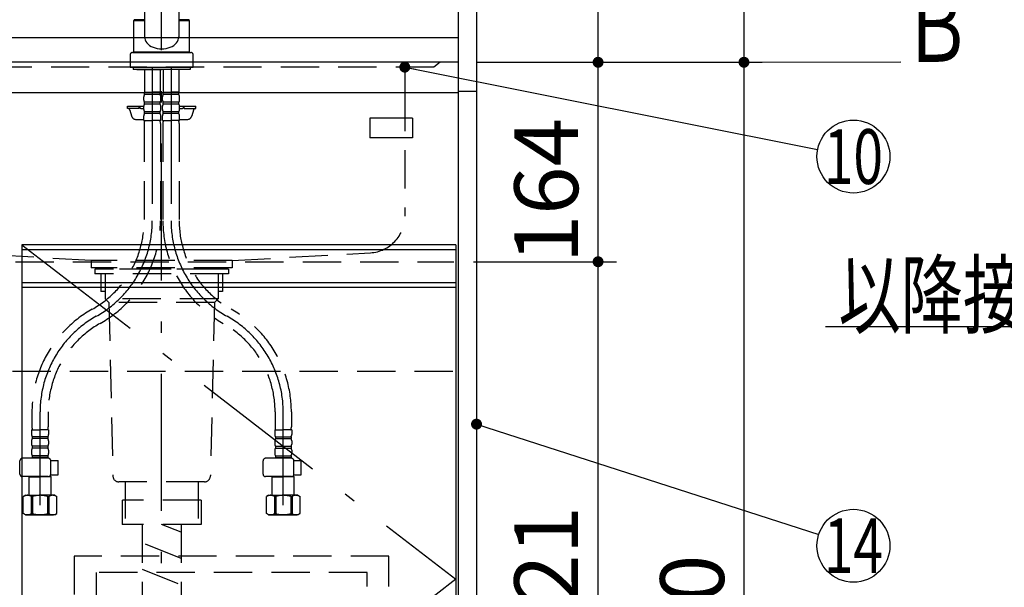
# Model space of a CAD drawing. Units: millimetres. Extents: x 210 to 6060, y -217 to 4222.
# Drawn here: x 1864 to 2674, y 1185 to 1652 of the extents above; entities that cross this region are included whole.
import ezdxf

# ---------------------------------------------------------------- set-up
doc = ezdxf.new("R2010")
doc.units = ezdxf.units.MM
doc.header["$LTSCALE"] = 3.75
for name, pattern in [('DASHDOT', [50.5, 30, -9, 2.5, -9]), ('HIDDEN', [12.6, 8.4, -4.2]), ('PHANTOM', [58, 30, -9, 2.5, -5, 2.5, -9])]:
    doc.linetypes.add(name, pattern=pattern)
doc.layers.get('0').update_dxf_attribs({"lineweight": 9})
for name, color, linetype, lineweight in [('その他', 7, 'Continuous', 9), ('シンク', 14, 'Continuous', 9), ('スイッチ', 4, 'Continuous', 9), ('メイン', 7, 'Continuous', 9), ('リピート', 52, 'Continuous', 9), ('レイヤ_8', 6, 'Continuous', 9), ('蛇口、冷蔵庫', 94, 'Continuous', 9), ('設備類', 134, 'Continuous', 9), ('電源', 54, 'Continuous', 9)]:
    doc.layers.add(name, color=color, linetype=linetype, lineweight=lineweight)
doc.styles.get("Standard").update_dxf_attribs({"font": 'txt', "bigfont": 'bigfont'})
doc.styles.add('ＭＳ ゴシック', font='txt')
doc.dimstyles.get("Standard").update_dxf_attribs({"dimtxt": 0.18, "dimasz": 0.18, "dimexe": 0.18, "dimexo": 0.0625, "dimgap": 0.09, "dimtad": 0, "dimtih": 1, "dimtoh": 1, "dimdec": 4, "dimzin": 0, "dimdsep": 46, "dimtxsty": 'Standard', "dimcen": 0.09, "dimadec": 0, "dimazin": 0, "dimtfac": 1, "dimtdec": 4, "dimtofl": 0, "dimtmove": 0, "dimatfit": 3, "dimfxl": 1, "dimtolj": 1, "dimtzin": 0, "dimarcsym": 0})

# ---------------------------------------------------------------- blocks, each defined once
blk = doc.blocks.new('_ARROWFILLED')
at = {"color": 0}
blk.add_solid([(0, 0), (-1, -0.167), (-1, 0.167), (0, 0)], dxfattribs=at)
blk = doc.blocks.new('*G16')
at = {"layer": 'メイン', "color": 7, "linetype": 'Continuous', "lineweight": 30}
blk.add_line((2459.87, 1616.87), (2588.88, 1617.19), dxfattribs=at)
at = {"layer": 'メイン', "color": 7, "linetype": 'Continuous', "lineweight": 30, "xscale": 60, "yscale": 60, "zscale": 60, "rotation": 180.1454204479289}
blk.add_blockref('_ARROWFILLED', (2459.87, 1616.87), dxfattribs=at)
at = {"layer": 'メイン', "color": 7, "linetype": 'Continuous', "lineweight": 9, "insert": (2618.88, 1617.19), "char_height": 60, "width": 49.7203, "attachment_point": 8}
blk.add_mtext('{\\fＭＳ ゴシック;\\W0.714286;Ｂ}', dxfattribs=at)
blk = doc.blocks.new('_DOT')
at = {"color": 0}
blk.add_line((-0.5, 0), (-1, 0), dxfattribs=at)
at = {"color": 0, "const_width": 0.5}
blk.add_lwpolyline([(-0.25, 0, 1), (0.25, 0, 1)], format="xyb", close=True, dxfattribs=at)
blk = doc.blocks.new('Dim10')
at = {"layer": '設備類', "color": 134, "linetype": 'Continuous', "lineweight": 30}
for p, q in [((2254.87, 2666.87), (2474.87, 2666.87)), ((2459.87, 2666.87), (2459.87, 1616.87)), ((2239.87, 1616.87), (2474.87, 1616.87))]:
    blk.add_line(p, q, dxfattribs=at)
at = {"layer": '設備類', "color": 134, "linetype": 'Continuous', "lineweight": 30, "xscale": 9, "yscale": 9, "zscale": 9}
for p, rotation in [((2459.87, 2666.87), 89.99999999999973), ((2459.87, 1616.87), 269.9999999999993)]:
    blk.add_blockref('_DOT', p, dxfattribs=dict(at, rotation=rotation))
at = {"layer": '設備類', "color": 134, "linetype": 'Continuous', "lineweight": 9, "insert": (2459.87, 2141.87), "char_height": 52.5, "width": 887.5, "attachment_point": 8, "rotation": 90, "style": 'ＭＳ ゴシック'}
blk.add_mtext('1050', dxfattribs=at)
blk = doc.blocks.new('Dim11')
at = {"layer": 'メイン', "color": 7, "linetype": 'Continuous', "lineweight": 30}
for p, q in [((2239.87, 1452.87), (2354.87, 1452.87)), ((2339.87, 931.87), (2339.87, 1452.87)), ((2239.87, 931.87), (2354.87, 931.87))]:
    blk.add_line(p, q, dxfattribs=at)
at = {"layer": 'メイン', "color": 7, "linetype": 'Continuous', "lineweight": 30, "xscale": 9, "yscale": 9, "zscale": 9}
for p, rotation in [((2339.87, 1452.87), 89.99999999999973), ((2339.87, 931.87), 269.9999999999996)]:
    blk.add_blockref('_DOT', p, dxfattribs=dict(at, rotation=rotation))
at = {"layer": 'メイン', "color": 7, "linetype": 'Continuous', "lineweight": 9, "insert": (2339.87, 1192.37), "char_height": 52.5, "width": 600, "attachment_point": 8, "rotation": 90, "style": 'ＭＳ ゴシック'}
blk.add_mtext('521', dxfattribs=at)
blk = doc.blocks.new('Dim14')
at = {"layer": 'メイン', "color": 7, "linetype": 'Continuous', "lineweight": 30}
for p, q in [((2239.87, 1616.87), (2354.87, 1616.87)), ((2339.87, 1452.87), (2339.87, 1616.87)), ((2237.37, 1452.87), (2354.87, 1452.87))]:
    blk.add_line(p, q, dxfattribs=at)
at = {"layer": 'メイン', "color": 7, "linetype": 'Continuous', "lineweight": 30, "xscale": 9, "yscale": 9, "zscale": 9}
for p, rotation in [((2339.87, 1616.87), 89.99999999999973), ((2339.87, 1452.87), 269.9999999999996)]:
    blk.add_blockref('_DOT', p, dxfattribs=dict(at, rotation=rotation))
at = {"layer": 'メイン', "color": 7, "linetype": 'Continuous', "lineweight": 9, "insert": (2339.87, 1511.33), "char_height": 52.5, "width": 650, "attachment_point": 8, "rotation": 90, "style": 'ＭＳ ゴシック'}
blk.add_mtext('164', dxfattribs=at)
blk = doc.blocks.new('Dim16')
at = {"layer": 'メイン', "color": 7, "linetype": 'Continuous', "lineweight": 30}
for p, q in [((2239.87, 1616.87), (2474.87, 1616.87)), ((2459.87, 1616.87), (2459.87, 766.87)), ((2254.87, 766.87), (2474.87, 766.87))]:
    blk.add_line(p, q, dxfattribs=at)
at = {"layer": 'メイン', "color": 7, "linetype": 'Continuous', "lineweight": 30, "xscale": 9, "yscale": 9, "zscale": 9}
for p, rotation in [((2459.87, 1616.87), 89.99999999999973), ((2459.87, 766.87), 269.9999999999996)]:
    blk.add_blockref('_DOT', p, dxfattribs=dict(at, rotation=rotation))
at = {"layer": 'メイン', "color": 7, "linetype": 'Continuous', "lineweight": 9, "insert": (2459.87, 1152.49), "char_height": 52.5, "width": 675, "attachment_point": 8, "rotation": 90, "style": 'ＭＳ ゴシック'}
blk.add_mtext('850', dxfattribs=at)
blk = doc.blocks.new('Dim17')
at = {"layer": 'メイン', "color": 7, "linetype": 'Continuous', "lineweight": 30}
for p, q in [((2254.87, 2053.87), (2354.87, 2053.87)), ((2339.87, 1616.87), (2339.87, 2053.87)), ((2239.87, 1616.87), (2354.87, 1616.87))]:
    blk.add_line(p, q, dxfattribs=at)
at = {"layer": 'メイン', "color": 7, "linetype": 'Continuous', "lineweight": 30, "xscale": 9, "yscale": 9, "zscale": 9}
for p, rotation in [((2339.87, 2053.87), 89.99999999999973), ((2339.87, 1616.87), 269.9999999999996)]:
    blk.add_blockref('_DOT', p, dxfattribs=dict(at, rotation=rotation))
at = {"layer": 'メイン', "color": 7, "linetype": 'Continuous', "lineweight": 9, "insert": (2339.87, 1849.37), "char_height": 52.5, "width": 675, "attachment_point": 8, "rotation": 90, "style": 'ＭＳ ゴシック'}
blk.add_mtext('437', dxfattribs=at)
blk = doc.blocks.new('*G58')
at = {"layer": '蛇口、冷蔵庫', "color": 94, "linetype": 'HIDDEN', "lineweight": 30}
for p, q in [((2167.87, 1210.87), (1908.87, 1210.87)), ((1908.87, 1210.87), (1908.87, 996.87)), ((2167.87, 996.87), (2167.87, 1210.87)), ((2149.87, 1197.37), (1926.87, 1197.37)), ((1926.87, 1197.37), (1926.87, 996.87)), ((2149.87, 996.87), (2149.87, 1197.37)), ((1908.87, 996.87), (2167.87, 996.87))]:
    blk.add_line(p, q, dxfattribs=at)
blk = doc.blocks.new('*G88')
at = {"layer": 'リピート', "color": 52, "linetype": 'Continuous', "lineweight": 30}
for p, q in [((2187.17, 1570.83), (2152.17, 1570.83)), ((2152.17, 1570.83), (2152.17, 1554.83)), ((2187.17, 1570.83), (2187.17, 1554.83)), ((2187.17, 1554.83), (2152.17, 1554.83))]:
    blk.add_line(p, q, dxfattribs=at)

msp = doc.modelspace()

# ---------------------------------------------------------------- linework, layer by layer
at = {"layer": 'その他', "color": 7, "linetype": 'DASHDOT', "lineweight": 30}
for p, q in [((1980.873, 869.399), (1980.873, 1792.715)), ((1973.173, 1612.867), (1973.173, 1486.606)), ((1988.573, 1612.867), (1988.573, 1486.606)), ((1880.873, 1252.867), (1880.873, 1329.416)), ((2080.873, 1252.867), (2080.873, 1329.416))]:
    msp.add_line(p, q, dxfattribs=at)
at = {"layer": 'その他', "color": 7, "linetype": 'Continuous', "lineweight": 30}
for p, q in [((1966.873, 1749.908), (1966.873, 1637.823)), ((1994.873, 1749.156), (1994.873, 1637.823)), ((1957.873, 1625.366), (1957.873, 1651.266)), ((1957.873, 1651.266), (1966.873, 1651.266)), ((1958.373, 1651.266), (1958.373, 1651.766)), ((1966.873, 1651.766), (1958.373, 1651.766)), ((2003.373, 1651.766), (1994.873, 1651.766)), ((1994.873, 1651.266), (2003.873, 1651.266)), ((2003.373, 1651.266), (2003.373, 1651.766)), ((2003.873, 1625.366), (2003.873, 1651.266)), ((1954.873, 1622.866), (1954.873, 1612.867)), ((1956.873, 1624.866), (2004.873, 1624.866)), ((1957.873, 1625.366), (2003.873, 1625.366)), ((1958.373, 1624.866), (1958.373, 1625.366)), ((2003.373, 1624.866), (2003.373, 1625.366)), ((2006.873, 1612.867), (2006.873, 1622.866)), ((1954.873, 1612.867), (2006.873, 1612.867)), ((1957.373, 1612.867), (1957.373, 1610.867)), ((2004.373, 1612.867), (2004.373, 1610.867)), ((2004.373, 1610.867), (1957.373, 1610.867)), ((1960.373, 1610.867), (1980.873, 1610.867)), ((2001.373, 1610.867), (1998.373, 1610.867)), ((1980.873, 1508.367), (1980.873, 1511.867)), ((1980.873, 1499.867), (1980.873, 1505.367))]:
    msp.add_line(p, q, dxfattribs=at)
at = {"layer": 'その他', "color": 7, "linetype": 'HIDDEN', "lineweight": 30}
for p, q in [((1966.673, 1610.867), (1966.673, 1592.567)), ((1979.673, 1610.867), (1979.673, 1592.567)), ((1982.073, 1610.867), (1982.073, 1592.567)), ((1995.073, 1610.867), (1995.073, 1592.567)), ((1982.127, 1602.267), (1982.127, 1593.267)), ((1995.02, 1602.267), (1995.02, 1593.267)), ((1966.173, 1585.717), (1966.173, 1588.517)), ((1966.973, 1592.267), (1966.673, 1592.567)), ((1966.773, 1592.267), (1973.173, 1592.267)), ((1966.773, 1590.267), (1966.773, 1592.267)), ((1979.573, 1591.767), (1966.773, 1591.767)), ((1979.573, 1590.267), (1966.773, 1590.267)), ((1967.273, 1592.267), (1973.173, 1592.267)), ((1979.073, 1592.267), (1973.173, 1592.267)), ((1979.573, 1592.267), (1973.173, 1592.267)), ((1979.373, 1592.267), (1979.673, 1592.567)), ((1979.573, 1590.267), (1979.573, 1592.267)), ((1980.173, 1585.717), (1980.173, 1588.517)), ((1981.573, 1585.717), (1981.573, 1588.517)), ((1982.373, 1592.267), (1982.073, 1592.567)), ((1982.173, 1590.267), (1982.173, 1592.267)), ((1982.173, 1592.267), (1988.573, 1592.267)), ((1994.973, 1591.767), (1982.173, 1591.767)), ((1994.973, 1590.267), (1982.173, 1590.267)), ((1982.673, 1592.267), (1988.573, 1592.267)), ((1994.973, 1592.267), (1988.573, 1592.267)), ((1994.473, 1592.267), (1988.573, 1592.267)), ((1994.773, 1592.267), (1995.073, 1592.567)), ((1994.973, 1590.267), (1994.973, 1592.267)), ((1995.573, 1585.717), (1995.573, 1588.517)), ((1952.873, 1578.867), (1952.873, 1580.867)), ((1952.873, 1580.867), (1966.177, 1580.867)), ((1962.373, 1578.867), (1962.373, 1580.867)), ((1966.173, 1577.917), (1966.173, 1580.717)), ((1979.573, 1583.967), (1966.773, 1583.967)), ((1966.773, 1582.467), (1966.773, 1583.967)), ((1979.573, 1582.467), (1966.773, 1582.467)), ((1979.573, 1582.467), (1979.573, 1583.967)), ((1980.173, 1577.917), (1980.173, 1580.717)), ((1981.573, 1577.917), (1981.573, 1580.717)), ((1994.973, 1583.967), (1982.173, 1583.967)), ((1982.173, 1582.467), (1982.173, 1583.967)), ((1994.973, 1582.467), (1982.173, 1582.467)), ((1994.973, 1582.467), (1994.973, 1583.967)), ((1995.569, 1580.867), (2008.873, 1580.867)), ((1995.573, 1577.917), (1995.573, 1580.717)), ((1999.373, 1578.867), (1999.373, 1580.867)), ((2008.873, 1578.867), (2008.873, 1580.867)), ((1962.373, 1578.867), (1952.873, 1578.867)), ((1954.76, 1577.402), (1956.039, 1572.796)), ((1964.373, 1578.867), (1966.173, 1578.867)), ((1966.173, 1568.867), (1966.173, 1572.917)), ((1979.573, 1576.167), (1966.773, 1576.167)), ((1966.773, 1574.667), (1966.773, 1576.167)), ((1979.573, 1574.667), (1966.773, 1574.667)), ((1979.573, 1574.667), (1979.573, 1576.167)), ((1980.173, 1568.867), (1980.173, 1572.917)), ((1981.573, 1568.867), (1981.573, 1572.917)), ((1994.973, 1576.167), (1982.173, 1576.167)), ((1982.173, 1574.667), (1982.173, 1576.167)), ((1994.973, 1574.667), (1982.173, 1574.667)), ((1994.973, 1574.667), (1994.973, 1576.167)), ((1995.573, 1578.867), (1997.373, 1578.867)), ((1995.573, 1568.867), (1995.573, 1572.917)), ((1999.373, 1578.867), (2008.873, 1578.867)), ((2006.986, 1577.402), (2005.707, 1572.796)), ((1959.893, 1569.867), (1966.173, 1569.867)), ((1966.173, 1568.867), (1973.173, 1568.867)), ((1966.473, 1566.436), (1966.473, 1486.606)), ((1980.173, 1568.867), (1973.173, 1568.867)), ((1979.873, 1566.436), (1979.873, 1486.606)), ((1981.573, 1568.867), (1988.573, 1568.867)), ((1981.873, 1566.436), (1981.873, 1486.606)), ((1995.573, 1568.867), (1988.573, 1568.867)), ((1995.273, 1566.436), (1995.273, 1486.606)), ((1995.573, 1569.867), (2001.853, 1569.867)), ((1874.173, 1329.416), (1874.173, 1317.2)), ((1887.573, 1329.416), (1887.573, 1317.2)), ((2074.173, 1329.416), (2074.173, 1317.2)), ((2087.573, 1329.416), (2087.573, 1317.2)), ((1873.873, 1314.769), (1880.873, 1314.769)), ((1873.873, 1314.769), (1873.873, 1310.719)), ((1874.784, 1314.769), (1874.424, 1314.977)), ((1887.873, 1314.769), (1880.873, 1314.769)), ((1887.873, 1314.769), (1887.873, 1310.719)), ((2073.873, 1314.769), (2073.873, 1310.719)), ((2073.873, 1314.769), (2080.873, 1314.769)), ((2087.873, 1314.769), (2080.873, 1314.769)), ((2086.963, 1314.769), (2087.323, 1314.977)), ((2087.873, 1314.769), (2087.873, 1310.719)), ((1873.873, 1305.719), (1873.873, 1302.919)), ((1887.273, 1308.969), (1874.473, 1308.969)), ((1874.473, 1308.969), (1874.473, 1307.469)), ((1887.273, 1307.469), (1874.473, 1307.469)), ((1887.273, 1308.969), (1887.273, 1307.469)), ((1887.873, 1305.719), (1887.873, 1302.919)), ((2073.873, 1305.719), (2073.873, 1302.919)), ((2074.473, 1308.969), (2087.273, 1308.969)), ((2074.473, 1308.969), (2074.473, 1307.469)), ((2074.473, 1307.469), (2087.273, 1307.469)), ((2087.273, 1308.969), (2087.273, 1307.469)), ((2087.873, 1305.719), (2087.873, 1302.919)), ((1873.873, 1297.919), (1873.873, 1295.119)), ((1887.273, 1301.169), (1874.473, 1301.169)), ((1874.473, 1301.169), (1874.473, 1299.669)), ((1887.273, 1299.669), (1874.473, 1299.669)), ((1887.273, 1301.169), (1887.273, 1299.669)), ((1887.873, 1297.919), (1887.873, 1295.119)), ((2073.873, 1297.919), (2073.873, 1295.119)), ((2074.473, 1301.169), (2087.273, 1301.169)), ((2074.473, 1301.169), (2074.473, 1299.669)), ((2074.473, 1299.669), (2087.273, 1299.669)), ((2087.273, 1301.169), (2087.273, 1299.669)), ((2087.873, 1297.919), (2087.873, 1295.119)), ((1864.328, 1278.211), (1864.328, 1289.311)), ((1887.641, 1291.311), (1866.328, 1291.311)), ((1887.273, 1293.369), (1874.473, 1293.369)), ((1874.473, 1293.369), (1874.473, 1291.369)), ((1887.273, 1291.869), (1874.473, 1291.869)), ((1887.273, 1293.369), (1887.273, 1291.369)), ((1889.624, 1289.569), (1895.65, 1289.569)), ((1889.641, 1278.211), (1889.641, 1289.311)), ((1895.65, 1277.569), (1895.65, 1289.569)), ((2064.328, 1278.211), (2064.328, 1289.311)), ((2087.641, 1291.311), (2066.328, 1291.311)), ((2074.473, 1293.369), (2074.473, 1291.369)), ((2074.473, 1293.369), (2087.273, 1293.369)), ((2074.473, 1291.869), (2087.273, 1291.869)), ((2087.273, 1293.369), (2087.273, 1291.369)), ((2089.624, 1289.569), (2095.65, 1289.569)), ((2089.641, 1278.211), (2089.641, 1289.311)), ((2095.65, 1277.569), (2095.65, 1289.569)), ((1887.641, 1276.211), (1866.328, 1276.211)), ((1871.917, 1276.211), (1871.873, 1276.167)), ((1871.873, 1276.167), (1880.873, 1276.167)), ((1871.873, 1260.867), (1871.873, 1276.167)), ((1889.873, 1276.167), (1880.873, 1276.167)), ((1889.373, 1276.667), (1889.873, 1276.167)), ((1889.578, 1277.569), (1895.65, 1277.569)), ((1889.873, 1260.867), (1889.873, 1276.167)), ((2087.641, 1276.211), (2066.328, 1276.211)), ((2071.917, 1276.211), (2071.873, 1276.167)), ((2071.873, 1276.167), (2080.873, 1276.167)), ((2071.873, 1260.867), (2071.873, 1276.167)), ((2089.873, 1276.167), (2080.873, 1276.167)), ((2089.373, 1276.667), (2089.873, 1276.167)), ((2089.578, 1277.569), (2095.65, 1277.569)), ((2089.873, 1260.867), (2089.873, 1276.167)), ((1868.873, 1260.867), (1867.017, 1259.795)), ((1867.017, 1245.939), (1867.017, 1259.795)), ((1868.873, 1260.867), (1871.873, 1260.867)), ((1869.773, 1260.867), (1880.873, 1260.867)), ((1870.914, 1260.867), (1880.873, 1260.867)), ((1873.573, 1259.938), (1873.573, 1245.796)), ((1874.688, 1259.919), (1873.573, 1259.919)), ((1874.688, 1259.919), (1874.688, 1245.815)), ((1891.973, 1260.867), (1880.873, 1260.867)), ((1892.873, 1260.867), (1880.873, 1260.867)), ((1887.058, 1259.919), (1888.173, 1259.919)), ((1887.058, 1259.919), (1887.058, 1245.815)), ((1888.173, 1259.938), (1888.173, 1245.796)), ((1892.873, 1260.867), (1894.729, 1259.795)), ((1894.729, 1245.939), (1894.729, 1259.795)), ((2068.873, 1260.867), (2067.017, 1259.795)), ((2067.017, 1245.939), (2067.017, 1259.795)), ((2068.873, 1260.867), (2071.873, 1260.867)), ((2069.773, 1260.867), (2080.873, 1260.867)), ((2070.914, 1260.867), (2080.873, 1260.867)), ((2073.573, 1259.938), (2073.573, 1245.796)), ((2074.688, 1259.919), (2073.573, 1259.919)), ((2074.688, 1259.919), (2074.688, 1245.815)), ((2091.973, 1260.867), (2080.873, 1260.867)), ((2092.873, 1260.867), (2080.873, 1260.867)), ((2087.058, 1259.919), (2088.173, 1259.919)), ((2087.058, 1259.919), (2087.058, 1245.815)), ((2088.173, 1259.938), (2088.173, 1245.796)), ((2092.873, 1260.867), (2094.729, 1259.795)), ((2094.729, 1245.939), (2094.729, 1259.795)), ((1868.873, 1244.867), (1867.017, 1245.939)), ((1868.873, 1244.867), (1880.873, 1244.867)), ((1880.873, 1244.867), (1869.773, 1244.867)), ((1873.573, 1245.815), (1874.688, 1245.815)), ((1880.873, 1244.867), (1891.973, 1244.867)), ((1892.873, 1244.867), (1880.873, 1244.867)), ((1888.173, 1245.815), (1887.058, 1245.815)), ((1892.873, 1244.867), (1894.729, 1245.939)), ((2068.873, 1244.867), (2067.017, 1245.939)), ((2068.873, 1244.867), (2080.873, 1244.867)), ((2080.873, 1244.867), (2069.773, 1244.867)), ((2073.573, 1245.815), (2074.688, 1245.815)), ((2080.873, 1244.867), (2091.973, 1244.867)), ((2092.873, 1244.867), (2080.873, 1244.867)), ((2088.173, 1245.815), (2087.058, 1245.815)), ((2092.873, 1244.867), (2094.729, 1245.939))]:
    msp.add_line(p, q, dxfattribs=at)
at = {"layer": 'その他', "color": 7, "linetype": 'PHANTOM', "lineweight": 30}
for centre, start, end in [((1956.873, 1622.866), 90, 180), ((2004.873, 1622.866), 0, 90)]:
    msp.add_arc(centre, 2, start, end, dxfattribs=at)
at = {"layer": 'その他', "color": 7, "linetype": 'HIDDEN', "lineweight": 30}
for centre, radius, start, end in [((1969.026, 1588.517), 2.852, 142.150711, 180), ((1977.321, 1588.517), 2.852, 360, 37.849289), ((1984.426, 1588.517), 2.852, 142.150711, 180), ((1992.721, 1588.517), 2.852, 360, 37.849289), ((1964.373, 1580.867), 2, 180, 270), ((1969.026, 1585.717), 2.852, 180, 217.849289), ((1969.026, 1580.717), 2.852, 142.150711, 180), ((1977.321, 1585.717), 2.852, 322.150711, 0), ((1977.321, 1580.717), 2.852, 360, 37.849289), ((1984.426, 1585.717), 2.852, 180, 217.849289), ((1984.426, 1580.717), 2.852, 142.150711, 180), ((1992.721, 1585.717), 2.852, 322.150711, 0), ((1992.721, 1580.717), 2.852, 360, 37.849289), ((1997.373, 1580.867), 2, 270, 0), ((1952.833, 1576.867), 2, 15.524, 90), ((1959.893, 1573.867), 4, 195.524, 270), ((1969.026, 1577.917), 2.852, 180, 217.849289), ((1969.026, 1572.917), 2.852, 142.150711, 180), ((1977.321, 1577.917), 2.852, 322.150711, 0), ((1977.321, 1572.917), 2.852, 0, 37.849289), ((1984.426, 1577.917), 2.852, 180, 217.849289), ((1984.426, 1572.917), 2.852, 142.150711, 180), ((1992.721, 1577.917), 2.852, 322.150711, 0), ((1992.721, 1572.917), 2.852, 0, 37.849289), ((2001.853, 1573.867), 4, 270, 344.476), ((2008.913, 1576.867), 2, 90, 164.476), ((1976.473, 1566.436), 10, 165.930132, 180), ((1969.873, 1566.436), 10, 0, 14.069868), ((1991.873, 1566.436), 10, 165.930132, 180), ((1985.273, 1566.436), 10, 0, 14.069868), ((1883.173, 1486.606), 83.3, 299.158169, 0), ((1883.173, 1486.606), 96.7, 299.158169, 0), ((2078.573, 1486.606), 96.7, 180, 240.841831), ((2078.573, 1486.606), 83.3, 180, 240.841831), ((1970.873, 1329.416), 96.7, 119.158169, 180), ((1990.873, 1329.416), 96.7, 0, 60.841831), ((1970.873, 1329.416), 83.3, 119.158169, 180), ((1990.873, 1329.416), 83.3, 0, 60.841831), ((1884.173, 1317.2), 10, 180, 194.069868), ((1877.573, 1317.2), 10, 345.930132, 0), ((2084.173, 1317.2), 10, 180, 194.069868), ((2077.573, 1317.2), 10, 345.930132, 0), ((1876.726, 1310.719), 2.852, 180, 217.849289), ((1876.726, 1305.719), 2.852, 142.150711, 180), ((1885.021, 1310.719), 2.852, 322.150711, 0), ((1885.021, 1305.719), 2.852, 360, 37.849289), ((2076.726, 1310.719), 2.852, 180, 217.849289), ((2076.726, 1305.719), 2.852, 142.150711, 180), ((2085.021, 1310.719), 2.852, 322.150711, 0), ((2085.021, 1305.719), 2.852, 360, 37.849289), ((1876.726, 1302.919), 2.852, 180, 217.849289), ((1876.726, 1297.919), 2.852, 142.150711, 180), ((1885.021, 1302.919), 2.852, 322.150711, 0), ((1885.021, 1297.919), 2.852, 360, 37.849289), ((2076.726, 1302.919), 2.852, 180, 217.849289), ((2076.726, 1297.919), 2.852, 142.150711, 180), ((2085.021, 1302.919), 2.852, 322.150711, 0), ((2085.021, 1297.919), 2.852, 360, 37.849289), ((1866.328, 1289.311), 2, 90, 180), ((1876.726, 1295.119), 2.852, 180, 217.849289), ((1885.021, 1295.119), 2.852, 322.150711, 0), ((1887.641, 1289.311), 2, 0, 90), ((2066.328, 1289.311), 2, 90, 180), ((2076.726, 1295.119), 2.852, 180, 217.849289), ((2085.021, 1295.119), 2.852, 322.150711, 0), ((2087.641, 1289.311), 2, 0, 90), ((1866.328, 1278.211), 2, 180, 270), ((1887.641, 1278.211), 2, 270, 0), ((2066.328, 1278.211), 2, 180, 270), ((2087.641, 1278.211), 2, 270, 0), ((1870.481, 1255.257), 5.61, 56.55, 128.133), ((1880.873, 1240.223), 20.644, 90, 107.433), ((1880.873, 1240.223), 20.644, 72.567, 90), ((1891.265, 1255.257), 5.61, 51.867, 123.45), ((2070.481, 1255.257), 5.61, 56.55, 128.133), ((2080.873, 1240.223), 20.644, 90, 107.433), ((2080.873, 1240.223), 20.644, 72.567, 90), ((2091.265, 1255.257), 5.61, 51.867, 123.45), ((1870.481, 1250.477), 5.61, 231.868, 303.45), ((1880.873, 1265.511), 20.644, 252.567, 270), ((1880.873, 1265.511), 20.644, 270, 287.433), ((1891.265, 1250.477), 5.61, 236.55, 308.132), ((2070.481, 1250.477), 5.61, 231.868, 303.45), ((2080.873, 1265.511), 20.644, 252.567, 270), ((2080.873, 1265.511), 20.644, 270, 287.433), ((2091.265, 1250.477), 5.61, 236.55, 308.132)]:
    msp.add_arc(centre, radius, start, end, dxfattribs=at)
at = {"layer": 'その他', "color": 7, "linetype": 'DASHDOT', "lineweight": 30}
for centre, start, end in [((1883.173, 1486.606), 299.158169, 0), ((2078.573, 1486.606), 180, 240.841831), ((1970.873, 1329.416), 119.158169, 180), ((1990.873, 1329.416), 0, 60.841831)]:
    msp.add_arc(centre, 90, start, end, dxfattribs=at)
at = {"layer": 'その他', "color": 7, "linetype": 'Continuous', "lineweight": 30}
msp.add_ellipse((1980.873, 1637.823), major_axis=(-14, 0), ratio=0.7116992, start_param=0, end_param=3.1415927, dxfattribs=at)
at = {"layer": 'シンク', "color": 14, "linetype": 'Continuous', "lineweight": 30}
for p, q in [((2224.873, 1636.867), (1055.873, 1636.867)), ((2224.873, 1636.867), (2224.873, 1591.867)), ((2224.873, 1616.867), (1055.873, 1616.867)), ((2224.873, 1591.867), (1055.873, 1591.867))]:
    msp.add_line(p, q, dxfattribs=at)
at = {"layer": 'シンク', "color": 14, "linetype": 'HIDDEN', "lineweight": 30}
for p, q in [((2204.873, 1612.867), (1075.873, 1612.867)), ((2180.873, 1612.867), (2180.873, 1591.867)), ((2209.873, 1616.867), (2204.873, 1612.867)), ((2180.873, 1591.867), (2180.873, 1490.225)), ((1922.873, 1453.867), (1809.186, 1460.272)), ((2038.873, 1453.867), (2152.561, 1460.272)), ((2038.873, 1453.867), (1922.873, 1453.867)), ((1922.873, 1453.867), (1922.873, 1447.867)), ((2038.873, 1453.867), (2038.873, 1447.867)), ((2038.873, 1447.867), (1922.873, 1447.867)), ((1936.873, 1446.867), (1922.873, 1447.867)), ((2024.873, 1446.867), (1936.873, 1446.867)), ((2038.873, 1447.867), (2024.873, 1446.867))]:
    msp.add_line(p, q, dxfattribs=at)
msp.add_arc((2150.873, 1490.225), 30, 273.224523, 0, dxfattribs=at)
at = {"layer": 'スイッチ', "color": 4, "linetype": 'Continuous', "lineweight": 30}
for p, q in [((1865.873, 1462.867), (2222.873, 1462.867)), ((1865.873, 1435.867), (2222.873, 1435.867)), ((1865.873, 1431.867), (2222.873, 1431.867))]:
    msp.add_line(p, q, dxfattribs=at)
at = {"layer": 'メイン', "color": 7, "linetype": 'Continuous', "lineweight": 30}
for p, q in [((2224.873, 2667.867), (2224.873, 766.867)), ((2239.873, 2666.867), (2239.873, 766.867)), ((1865.873, 1466.867), (1865.873, 916.867)), ((2222.873, 1466.867), (1865.873, 1466.867)), ((2222.873, 1466.867), (2222.873, 916.867))]:
    msp.add_line(p, q, dxfattribs=at)
at = {"layer": 'メイン', "color": 7, "linetype": 'DASHDOT', "lineweight": 30}
for p, q in [((1865.873, 1466.867), (2222.873, 1191.867)), ((2222.873, 1191.867), (1865.873, 916.867))]:
    msp.add_line(p, q, dxfattribs=at)
at = {"layer": 'メイン', "color": 7, "linetype": 'Continuous', "lineweight": 30}
for points in [[(2180.873, 1612.867), (2520.451, 1545.228)], [(3294.873, 1240.867), (2946.873, 1399.367), (2526.873, 1399.367)], [(2239.873, 1319.367), (2521.322, 1228.577)]]:
    msp.add_lwpolyline(points, dxfattribs=at)
for centre in [(2549.873, 1539.367), (2549.873, 1219.367)]:
    msp.add_circle(centre, 30, dxfattribs=at)
at = {"layer": 'レイヤ_8', "color": 6, "linetype": 'HIDDEN', "lineweight": 30}
for p, q in [((1057.402, 1452.867), (2221.099, 1452.867)), ((1054.873, 1362.867), (2224.873, 1362.867))]:
    msp.add_line(p, q, dxfattribs=at)
at = {"layer": '設備類', "color": 134, "linetype": 'Continuous', "lineweight": 30}
msp.add_line((2239.873, 1592.867), (2224.873, 1592.867), dxfattribs=at)
at = {"layer": '設備類', "color": 134, "linetype": 'HIDDEN', "lineweight": 30}
for p, q in [((1925.873, 1446.867), (1925.873, 1442.867)), ((2035.873, 1446.867), (1925.873, 1446.867)), ((2035.873, 1442.867), (1925.873, 1442.867)), ((1930.773, 1442.867), (1930.773, 1428.367)), ((1934.373, 1442.867), (1934.373, 1422.367)), ((2027.373, 1442.867), (2027.373, 1422.367)), ((2030.973, 1442.867), (2030.973, 1428.367)), ((2035.873, 1446.867), (2035.873, 1442.867)), ((1934.373, 1428.367), (1930.773, 1428.367)), ((2030.973, 1428.367), (2027.373, 1428.367)), ((1934.373, 1422.367), (1937.373, 1419.367)), ((2027.373, 1422.367), (1934.373, 1422.367)), ((1937.373, 1419.367), (1940.758, 1276.748)), ((2024.373, 1419.367), (1937.373, 1419.367)), ((2024.373, 1419.367), (2020.989, 1276.748)), ((2027.373, 1422.367), (2024.373, 1419.367)), ((2015.991, 1271.867), (1945.756, 1271.867)), ((1950.873, 1271.867), (1950.873, 1256.867)), ((2010.873, 1271.867), (2010.873, 1256.867)), ((1948.473, 1256.867), (1948.473, 1236.867)), ((2013.273, 1256.867), (1948.623, 1256.867)), ((1950.873, 1256.867), (1950.873, 1241.867)), ((2010.873, 1256.867), (2010.873, 1241.867)), ((2013.273, 1256.867), (2013.273, 1236.867)), ((2013.273, 1236.867), (1948.473, 1236.867))]:
    msp.add_line(p, q, dxfattribs=at)
for centre, start, end in [((1945.756, 1276.867), 181.359306, 270), ((2015.991, 1276.867), 270, 358.640694)]:
    msp.add_arc(centre, 5, start, end, dxfattribs=at)
at = {"layer": '電源', "color": 54, "linetype": 'HIDDEN', "lineweight": 30}
for p, q in [((1964.873, 1236.867), (1964.873, 766.867)), ((1996.873, 1230.467), (1980.873, 1236.867)), ((1996.873, 1236.867), (1996.873, 766.867)), ((1996.873, 1208.926), (1964.873, 1221.726)), ((1964.873, 1200.186), (1996.873, 1187.386))]:
    msp.add_line(p, q, dxfattribs=at)

# ---------------------------------------------------------------- block references
for name in ['*G16', '*G88', '*G58']:
    msp.add_blockref(name, (0, 0))
at = {"layer": 'メイン', "color": 7, "linetype": 'Continuous', "lineweight": 30, "xscale": 9, "yscale": 9, "zscale": 9}
for p, rotation in [((2180.873, 1612.867), 168.7348648425066), ((2239.873, 1319.367), 162.1213034041585)]:
    msp.add_blockref('_DOT', p, dxfattribs=dict(at, rotation=rotation))

# ---------------------------------------------------------------- texts
at = {"layer": 'メイン', "color": 7, "linetype": 'Continuous', "lineweight": 9}
for s, insert, char_height, width, attachment_point in [('{\\fＭＳ ゴシック;\\W0.714286;10}', (2549.873, 1539.367), 45, 51.21131, 5), ('{\\fＭＳ ゴシック;\\W0.714286;以降接続設備工事}', (2946.873, 1399.367), 52.5, 543.20347, 9), ('{\\fＭＳ ゴシック;\\W0.714286;14}', (2549.873, 1219.367), 45, 51.43952, 5)]:
    msp.add_mtext(s, dxfattribs=dict(at, insert=insert, char_height=char_height, width=width, attachment_point=attachment_point))

# ---------------------------------------------------------------- dimensions: what is measured, and where the dimension line sits
at = {"layer": 'メイン', "color": 7, "linetype": 'Continuous', "lineweight": 30}
for base, p1, p2, picture, middle in [((2339.873, 2053.867), (2224.873, 1616.867), (2239.873, 2053.867), 'Dim17', (2339.873, 1849.367)), ((2339.873, 1616.867), (2222.373, 1452.867), (2224.873, 1616.867), 'Dim14', (2339.873, 1511.329)), ((2339.873, 1452.867), (2224.873, 931.867), (2224.873, 1452.867), 'Dim11', (2339.873, 1192.367))]:
    dim = msp.add_linear_dim(base=base, p1=p1, p2=p2, angle=90, dimstyle='Standard', override={"dimscale": 1, "dimtxt": 52.5, "dimasz": 9, "dimexe": 15, "dimexo": 15, "dimgap": 0, "dimtad": 1, "dimtih": 0, "dimtoh": 0, "dimdec": 2, "dimzin": 8, "dimtxsty": 'ＭＳ ゴシック', "dimblk1": 'DOT', "dimblk2": 'DOT', "dimsah": 1, "dimse1": 0, "dimse2": 0, "dimtix": 0, "dimtofl": 1, "dimtmove": 1, "dimatfit": 2, "dimtzin": 8}, dxfattribs=at)
    dim.commit()
    dim.dimension.update_dxf_attribs({"geometry": picture, "text_midpoint": middle, "dimtype": 160})
dim = msp.add_linear_dim(base=(2459.873, 766.867), p1=(2224.873, 1616.867), p2=(2239.873, 766.867), angle=270, dimstyle='Standard', override={"dimscale": 1, "dimtxt": 52.5, "dimasz": 9, "dimexe": 15, "dimexo": 15, "dimgap": 0, "dimtad": 1, "dimtih": 0, "dimtoh": 0, "dimdec": 2, "dimzin": 8, "dimtxsty": 'ＭＳ ゴシック', "dimblk1": 'DOT', "dimblk2": 'DOT', "dimsah": 1, "dimse1": 0, "dimse2": 0, "dimtix": 0, "dimtofl": 1, "dimtmove": 1, "dimatfit": 2, "dimtzin": 8}, dxfattribs=at)
dim.commit()
dim.dimension.update_dxf_attribs({"geometry": 'Dim16', "text_midpoint": (2459.873, 1152.492), "dimtype": 160, "text_rotation": 90})
at = {"layer": '設備類', "color": 134, "linetype": 'Continuous', "lineweight": 30}
dim = msp.add_linear_dim(base=(2459.873, 1616.867), p1=(2239.873, 2666.867), p2=(2224.873, 1616.867), angle=270, dimstyle='Standard', override={"dimscale": 1, "dimtxt": 52.5, "dimasz": 9, "dimexe": 15, "dimexo": 15, "dimgap": 0, "dimtad": 1, "dimtih": 0, "dimtoh": 0, "dimdec": 2, "dimzin": 8, "dimtxsty": 'ＭＳ ゴシック', "dimblk1": 'DOT', "dimblk2": 'DOT', "dimsah": 1, "dimse1": 0, "dimse2": 0, "dimtix": 0, "dimtofl": 1, "dimtmove": 1, "dimatfit": 2, "dimtzin": 8}, dxfattribs=at)
dim.commit()
dim.dimension.update_dxf_attribs({"geometry": 'Dim10', "text_midpoint": (2459.873, 2141.867), "dimtype": 160, "text_rotation": 90})

doc.saveas('drawing.dxf')
